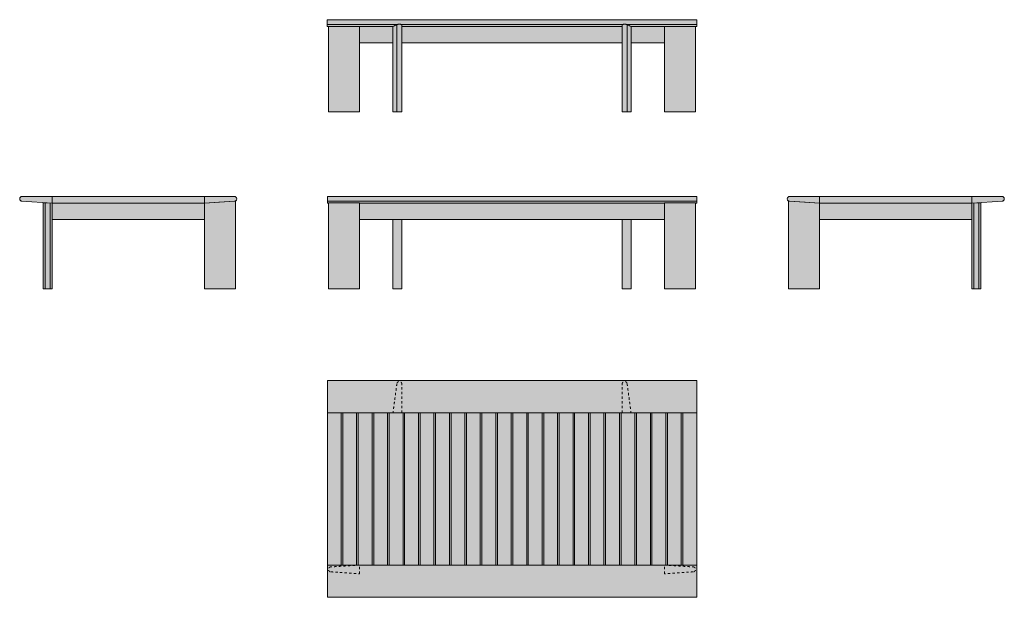
# Model space of a CAD drawing. Units: centimetres. Extents: x -213 to 213, y -47 to 203.
import ezdxf

# ---------------------------------------------------------------- set-up
doc = ezdxf.new("R2010")
doc.units = ezdxf.units.CM
doc.header["$LTSCALE"] = 500
doc.linetypes.add('Nascosto', pattern=[0.004, 0.002, -0.002])
doc.layers.get('0').update_dxf_attribs({"true_color": 0x000000})
for name, color, linetype, lineweight, true_color in [('Details', 7, 'Continuous', 5, 0x000000), ('Hidden', 7, 'Nascosto', 5, 0x000000), ('Main lines', 7, 'Continuous', 13, 0x000000)]:
    doc.layers.add(name, color=color, linetype=linetype, lineweight=lineweight, true_color=true_color)
doc.layers.add('Fill', color=7, linetype='Continuous', true_color=0xffffff)

# ---------------------------------------------------------------- blocks, each defined once
blk = doc.blocks.new('CB-497L_Rail_2D_LeftSide')
at = {"layer": 'Fill'}
blk.add_hatch(color=256, dxfattribs=at).paths.add_polyline_path([(-13.5, 38.06), (-13.56, 38.1), (-13.72, 38.23), (-13.84, 38.4), (-13.93, 38.58), (-13.98, 38.76), (-14, 38.95), (-13.98, 39.14), (-13.93, 39.34), (-13.83, 39.53), (-13.69, 39.69), (-13.53, 39.83), (-13.34, 39.93), (-13.14, 39.98), (-12.95, 40), (0, 40), (66, 40), (78.95, 40), (79.14, 39.98), (79.34, 39.93), (79.53, 39.83), (79.69, 39.69), (79.83, 39.53), (79.93, 39.34), (79.98, 39.14), (80, 38.95), (79.98, 38.76), (79.93, 38.58), (79.84, 38.4), (79.72, 38.23), (79.56, 38.1), (79.39, 38), (79.21, 37.93), (79.02, 37.9), (69.8, 37.26), (69.8, 31.05), (69.8, 24.84), (69.8, 18.63), (69.8, 12.42), (69.8, 6.21), (69.8, 0), (69.59, 0), (69.38, 0), (69.18, 0), (68.97, 0), (68.87, 0), (68.77, 0), (68.63, 0), (68.46, 0), (68.28, 0), (67.9, 0), (67.52, 0), (67.34, 0), (67.17, 0), (67.03, 0), (66.93, 0), (66.83, 0), (66.62, 0), (66.42, 0), (66.21, 0), (66, 0), (66, 6.17), (66, 12.33), (66, 18.5), (66, 24.67), (66, 30), (0, 30), (0, 24.67), (0, 18.5), (0, 12.33), (0, 6.17), (0, 0), (-3.14, 0), (-6.29, 0), (-9.43, 0), (-12.57, 0), (-12.94, 0), (-13.26, 0), (-13.45, 0), (-13.5, 0), (-13.5, 19.03)], flags=0)
at = {"layer": 'Details'}
for points in [[(66.83, 0), (66.83, 18.53), (66.83, 37.06)], [(68.97, 0), (68.97, 18.6), (68.97, 37.21)]]:
    blk.add_open_spline(points, degree=2, dxfattribs=at)
at = {"layer": 'Main lines'}
for points in [[(-13.14, 39.98), (-13.34, 39.93), (-13.53, 39.83), (-13.69, 39.69), (-13.83, 39.53), (-13.93, 39.34), (-14, 39.04), (-13.98, 38.76), (-13.93, 38.58), (-13.84, 38.4), (-13.72, 38.23), (-13.56, 38.1), (-13.39, 38), (-13.21, 37.93), (-13.02, 37.9), (0, 37), (0, 40), (-12.95, 40)], [(0, 40), (0, 37), (66, 37), (66, 40)], [(66, 40), (66, 37), (79.02, 37.9), (79.21, 37.93), (79.39, 38), (79.56, 38.1), (79.72, 38.23), (79.84, 38.4), (79.93, 38.58), (79.98, 38.76), (80, 39.04), (79.93, 39.34), (79.83, 39.53), (79.69, 39.69), (79.53, 39.83), (79.34, 39.93), (79.04, 40), (78.95, 40)], [(-3.14, 0), (0, 0), (0, 6.17), (0, 12.33), (0, 18.5), (0, 24.67), (0, 30.83), (0, 37), (-6.29, 37.44), (-13.02, 37.9), (-13.14, 37.92), (-13.16, 37.92), (-13.25, 37.95), (-13.26, 37.95), (-13.28, 37.95), (-13.45, 38.03), (-13.47, 38.04), (-13.48, 38.04), (-13.49, 38.05), (-13.49, 38.05), (-13.5, 38.05), (-13.5, 19.03), (-13.5, 0), (-13.45, 0), (-13.26, 0), (-12.94, 0), (-12.57, 0), (-9.43, 0), (-6.29, 0)], [(69.59, 0), (69.8, 0), (69.8, 6.21), (69.8, 12.42), (69.8, 18.63), (69.8, 24.84), (69.8, 31.05), (69.8, 37.26), (69.38, 37.23), (66, 37), (66, 30.83), (66, 24.67), (66, 18.5), (66, 12.33), (66, 6.17), (66, 0), (66.21, 0), (66.42, 0), (66.62, 0), (66.83, 0), (66.93, 0), (67.03, 0), (67.17, 0), (67.34, 0), (67.52, 0), (67.9, 0), (68.28, 0), (68.46, 0), (68.63, 0), (68.77, 0), (68.87, 0), (68.97, 0), (69.18, 0), (69.38, 0)]]:
    blk.add_lwpolyline(points, close=True, dxfattribs=at)
blk.add_lwpolyline([(66, 37), (0, 37), (0, 30), (66, 30)], dxfattribs=at)
blk = doc.blocks.new('CB-497L_Rail_2D_RightSide')
at = {"layer": 'Fill'}
blk.add_hatch(color=256, dxfattribs=at).paths.add_polyline_path([(0, 38.06), (0.07, 38.1), (0.22, 38.23), (0.34, 38.4), (0.43, 38.58), (0.48, 38.76), (0.5, 38.95), (0.48, 39.14), (0.43, 39.34), (0.33, 39.53), (0.19, 39.69), (0.03, 39.83), (-0.16, 39.93), (-0.36, 39.98), (-0.55, 40), (-13.5, 40), (-79.5, 40), (-92.45, 40), (-92.64, 39.98), (-92.83, 39.93), (-93.02, 39.83), (-93.19, 39.69), (-93.33, 39.53), (-93.42, 39.34), (-93.48, 39.14), (-93.5, 38.95), (-93.48, 38.76), (-93.43, 38.58), (-93.34, 38.4), (-93.22, 38.23), (-93.06, 38.1), (-92.89, 38), (-92.71, 37.93), (-92.52, 37.9), (-83.3, 37.26), (-83.3, 31.05), (-83.3, 24.84), (-83.3, 18.63), (-83.3, 12.42), (-83.3, 6.21), (-83.3, 0), (-83.09, 0), (-82.88, 0), (-82.67, 0), (-82.47, 0), (-82.37, 0), (-82.27, 0), (-82.13, 0), (-81.96, 0), (-81.78, 0), (-81.4, 0), (-81.02, 0), (-80.83, 0), (-80.67, 0), (-80.53, 0), (-80.42, 0), (-80.33, 0), (-80.12, 0), (-79.91, 0), (-79.71, 0), (-79.5, 0), (-79.5, 6.17), (-79.5, 12.33), (-79.5, 18.5), (-79.5, 24.67), (-79.5, 30), (-13.5, 30), (-13.5, 24.67), (-13.5, 18.5), (-13.5, 12.33), (-13.5, 6.17), (-13.5, 0), (-10.35, 0), (-7.21, 0), (-4.07, 0), (-0.93, 0), (-0.56, 0), (-0.24, 0), (-0.04, 0), (0, 0), (0, 19.03)], flags=0)
at = {"layer": 'Details'}
for points in [[(-82.47, 0), (-82.47, 18.6), (-82.47, 37.21)], [(-80.33, 0), (-80.33, 18.53), (-80.33, 37.06)]]:
    blk.add_open_spline(points, degree=2, dxfattribs=at)
at = {"layer": 'Main lines'}
for points in [[(-79.5, 40), (-79.5, 37), (-92.52, 37.9), (-92.71, 37.93), (-92.89, 38), (-93.06, 38.1), (-93.22, 38.23), (-93.34, 38.4), (-93.43, 38.58), (-93.48, 38.76), (-93.49, 39.04), (-93.42, 39.34), (-93.33, 39.53), (-93.19, 39.69), (-93.02, 39.83), (-92.83, 39.93), (-92.54, 40), (-92.45, 40)], [(-13.5, 40), (-13.5, 37), (-79.5, 37), (-79.5, 40)], [(-0.36, 39.98), (-0.16, 39.93), (0.03, 39.83), (0.19, 39.69), (0.33, 39.53), (0.43, 39.34), (0.5, 39.04), (0.48, 38.76), (0.43, 38.58), (0.34, 38.4), (0.22, 38.23), (0.07, 38.1), (-0.11, 38), (-0.29, 37.93), (-0.48, 37.9), (-13.5, 37), (-13.5, 40), (-0.55, 40)], [(-83.09, 0), (-83.3, 0), (-83.3, 6.21), (-83.3, 12.42), (-83.3, 18.63), (-83.3, 24.84), (-83.3, 31.05), (-83.3, 37.26), (-82.88, 37.23), (-79.5, 37), (-79.5, 30.83), (-79.5, 24.67), (-79.5, 18.5), (-79.5, 12.33), (-79.5, 6.17), (-79.5, 0), (-79.71, 0), (-79.91, 0), (-80.12, 0), (-80.33, 0), (-80.42, 0), (-80.53, 0), (-80.67, 0), (-80.83, 0), (-81.02, 0), (-81.4, 0), (-81.78, 0), (-81.96, 0), (-82.13, 0), (-82.27, 0), (-82.37, 0), (-82.47, 0), (-82.67, 0), (-82.88, 0)], [(-10.35, 0), (-13.5, 0), (-13.5, 6.17), (-13.5, 12.33), (-13.5, 18.5), (-13.5, 24.67), (-13.5, 30.83), (-13.5, 37), (-7.21, 37.44), (-0.48, 37.9), (-0.36, 37.92), (-0.34, 37.92), (-0.24, 37.95), (-0.24, 37.95), (-0.22, 37.95), (-0.05, 38.03), (-0.03, 38.04), (-0.02, 38.04), (-0.01, 38.05), (-0.01, 38.05), (0, 38.05), (0, 19.03), (0, 0), (-0.04, 0), (-0.24, 0), (-0.56, 0), (-0.93, 0), (-4.07, 0), (-7.21, 0)]]:
    blk.add_lwpolyline(points, close=True, dxfattribs=at)
blk.add_lwpolyline([(-79.5, 37), (-13.5, 37), (-13.5, 30), (-79.5, 30)], dxfattribs=at)
blk = doc.blocks.new('CB-497L_Rail_2D_Back')
at = {"layer": 'Fill'}
blk.add_hatch(color=256, dxfattribs=at).paths.add_polyline_path([(159.5, 37.9), (159.5, 37), (159, 37), (159, 0), (159, 0), (158, 0), (145.5, 0), (145.5, 30), (131.05, 30), (131.05, 0), (129.37, 0), (127.24, 0), (127.24, 0), (127.24, 30), (79.5, 30), (31.76, 30), (31.76, 0), (31.76, 0), (30.76, 0), (27.95, 0), (27.95, 30), (13.5, 30), (13.5, 0), (1, 0), (0.29, 0), (0, 0), (0, 0), (0, 37), (-0.5, 37), (-0.5, 37.9), (-0.5, 40), (79.5, 40), (159.5, 40), (159.5, 40)], flags=0)
at = {"layer": 'Details'}
for p, q in [((-0.5, 37.9), (29.8, 37.9)), ((31.58, 37.9), (79.5, 37.9)), ((127.42, 37.9), (79.5, 37.9)), ((159.5, 37.9), (129.2, 37.9))]:
    blk.add_line(p, q, dxfattribs=at)
for points in [[(29.63, 0), (29.63, 18.94), (29.63, 37.87)], [(129.37, 0), (129.37, 18.94), (129.37, 37.87)]]:
    blk.add_open_spline(points, degree=2, dxfattribs=at)
at = {"layer": 'Main lines'}
for p, q in [((-0.5, 40), (79.5, 40)), ((159.5, 40), (79.5, 40)), ((-0.5, 37), (27.95, 37)), ((31.76, 37), (79.5, 37)), ((31.76, 37), (79.5, 37)), ((127.24, 37), (79.5, 37)), ((127.24, 37), (79.5, 37)), ((159.5, 37), (131.05, 37)), ((13.5, 30), (27.95, 30)), ((31.76, 30), (79.5, 30)), ((127.24, 30), (79.5, 30)), ((145.5, 30), (131.05, 30))]:
    blk.add_line(p, q, dxfattribs=at)
for points, knots in [([(-0.5, 40), (-0.5, 40), (-0.5, 40), (-0.5, 40), (-0.5, 39.99), (-0.5, 39.99), (-0.5, 39.98), (-0.5, 39.97), (-0.5, 39.95), (-0.5, 39.93), (-0.5, 39.87), (-0.5, 39.79), (-0.5, 39.69), (-0.5, 39.59), (-0.5, 39.47), (-0.5, 39.34), (-0.5, 39.27), (-0.5, 39.21), (-0.5, 39.14), (-0.5, 39.11), (-0.5, 39.08), (-0.5, 39.04), (-0.5, 39.01), (-0.5, 38.98), (-0.5, 38.95), (-0.5, 38.82), (-0.5, 38.7), (-0.5, 38.58), (-0.5, 38.45), (-0.5, 38.33), (-0.5, 38.23), (-0.5, 38.13), (-0.5, 38.05), (-0.5, 38), (-0.5, 37.97), (-0.5, 37.95), (-0.5, 37.93), (-0.5, 37.92), (-0.5, 37.91), (-0.5, 37.9)], [-167.899114, -167.899114, -167.899114, -167.899114, -166.954, -166.954, -166.954, -165.97705, -165.97705, -165.97705, -163.937046, -163.937046, -163.937046, -159.618397, -159.618397, -159.618397, -155.299989, -155.299989, -155.299989, -153.260095, -153.260095, -153.260095, -152.283198, -152.283198, -152.283198, -151.338156, -151.338156, -151.338156, -147.519606, -147.519606, -147.519606, -143.408196, -143.408196, -143.408196, -139.296744, -139.296744, -139.296744, -137.395259, -137.395259, -137.395259, -135.493775, -135.493775, -135.493775, -135.493775]), ([(159.5, 40), (159.5, 40), (159.5, 40), (159.5, 40), (159.5, 39.99), (159.5, 39.99), (159.5, 39.98), (159.5, 39.97), (159.5, 39.95), (159.5, 39.93), (159.5, 39.87), (159.5, 39.79), (159.5, 39.69), (159.5, 39.59), (159.5, 39.47), (159.5, 39.34), (159.5, 39.27), (159.5, 39.21), (159.5, 39.14), (159.5, 39.11), (159.5, 39.08), (159.5, 39.04), (159.5, 39.01), (159.5, 38.98), (159.5, 38.95), (159.5, 38.82), (159.5, 38.7), (159.5, 38.58), (159.5, 38.45), (159.5, 38.33), (159.5, 38.23), (159.5, 38.13), (159.5, 38.05), (159.5, 38), (159.5, 37.97), (159.5, 37.95), (159.5, 37.93), (159.5, 37.92), (159.5, 37.91), (159.5, 37.9)], [-167.899114, -167.899114, -167.899114, -167.899114, -166.954, -166.954, -166.954, -165.97705, -165.97705, -165.97705, -163.937046, -163.937046, -163.937046, -159.618397, -159.618397, -159.618397, -155.299989, -155.299989, -155.299989, -153.260095, -153.260095, -153.260095, -152.283198, -152.283198, -152.283198, -151.338156, -151.338156, -151.338156, -147.519606, -147.519606, -147.519606, -143.408196, -143.408196, -143.408196, -139.296744, -139.296744, -139.296744, -137.395259, -137.395259, -137.395259, -135.493775, -135.493775, -135.493775, -135.493775]), ([(29.63, 37.87), (29.65, 37.88), (29.68, 37.89), (29.75, 37.9), (29.77, 37.9), (29.8, 37.9)], [0, 0, 0, 0, 3.273554, 3.273554, 4.883166, 4.883166, 4.883166, 4.883166]), ([(31.58, 37.9), (31.56, 37.9), (31.54, 37.91), (31.48, 37.92), (31.45, 37.93), (31.4, 37.94), (31.36, 37.95), (31.3, 37.96), (31.26, 37.97), (31.21, 37.99), (31.19, 37.99), (31.16, 38), (31.14, 38), (31.1, 38.01), (31.08, 38.01), (31.05, 38.02), (31.03, 38.03), (30.97, 38.04), (30.93, 38.04), (30.87, 38.05), (30.85, 38.05), (30.81, 38.05), (30.78, 38.05), (30.76, 38.05), (30.72, 38.06), (30.67, 38.06), (30.6, 38.05), (30.57, 38.05), (30.53, 38.05), (30.5, 38.05), (30.43, 38.04), (30.39, 38.03), (30.32, 38.02), (30.3, 38.01), (30.26, 38.01), (30.24, 38), (30.2, 37.99), (30.18, 37.99), (30.13, 37.98), (30.11, 37.97), (30.06, 37.96), (30.02, 37.95), (29.95, 37.93), (29.92, 37.92), (29.86, 37.91), (29.83, 37.91), (29.8, 37.9)], [0, 0, 0, 0, 1.244593, 1.244593, 2.488826, 2.488826, 3.732242, 3.732242, 4.975537, 4.975537, 5.597431, 5.597431, 6.219334, 6.219334, 6.841278, 6.841278, 7.463249, 7.463249, 8.708466, 8.708466, 9.330865, 9.330865, 9.953295, 9.953295, 9.953295, 11.379313, 11.379313, 12.091335, 12.091335, 12.8033, 12.8033, 14.226744, 14.226744, 14.936412, 14.936412, 15.649242, 15.649242, 16.365032, 16.365032, 17.080819, 17.080819, 18.488378, 18.488378, 19.895449, 19.895449, 21.330454, 21.330454, 21.330454, 21.330454]), ([(31.58, 37.9), (31.63, 37.9), (31.66, 37.89), (31.74, 37.88), (31.76, 37.87), (31.76, 37.86)], [1.666617, 1.666617, 1.666617, 1.666617, 3.995969, 3.995969, 7.991816, 7.991816, 7.991816, 7.991816]), ([(127.42, 37.9), (127.37, 37.9), (127.34, 37.89), (127.26, 37.88), (127.24, 37.87), (127.24, 37.86)], [1.666617, 1.666617, 1.666617, 1.666617, 3.995969, 3.995969, 7.991816, 7.991816, 7.991816, 7.991816]), ([(127.42, 37.9), (127.44, 37.9), (127.46, 37.91), (127.52, 37.92), (127.55, 37.93), (127.6, 37.94), (127.64, 37.95), (127.7, 37.96), (127.74, 37.97), (127.79, 37.99), (127.81, 37.99), (127.84, 38), (127.86, 38), (127.9, 38.01), (127.92, 38.01), (127.95, 38.02), (127.97, 38.03), (128.03, 38.04), (128.07, 38.04), (128.13, 38.05), (128.15, 38.05), (128.2, 38.05), (128.22, 38.05), (128.24, 38.05), (128.28, 38.06), (128.33, 38.06), (128.4, 38.05), (128.43, 38.05), (128.47, 38.05), (128.5, 38.05), (128.57, 38.04), (128.61, 38.03), (128.68, 38.02), (128.7, 38.01), (128.74, 38.01), (128.76, 38), (128.8, 37.99), (128.83, 37.99), (128.87, 37.98), (128.89, 37.97), (128.94, 37.96), (128.98, 37.95), (129.05, 37.93), (129.08, 37.92), (129.14, 37.91), (129.17, 37.91), (129.2, 37.9)], [0, 0, 0, 0, 1.244593, 1.244593, 2.488826, 2.488826, 3.732242, 3.732242, 4.975537, 4.975537, 5.597431, 5.597431, 6.219334, 6.219334, 6.841278, 6.841278, 7.463249, 7.463249, 8.708466, 8.708466, 9.330865, 9.330865, 9.953295, 9.953295, 9.953295, 11.379313, 11.379313, 12.091335, 12.091335, 12.8033, 12.8033, 14.226744, 14.226744, 14.936412, 14.936412, 15.649242, 15.649242, 16.365032, 16.365032, 17.080819, 17.080819, 18.488378, 18.488378, 19.895449, 19.895449, 21.330454, 21.330454, 21.330454, 21.330454]), ([(129.37, 37.87), (129.35, 37.88), (129.32, 37.89), (129.25, 37.9), (129.23, 37.9), (129.2, 37.9)], [0, 0, 0, 0, 3.273554, 3.273554, 4.883166, 4.883166, 4.883166, 4.883166])]:
    blk.add_open_spline(points, degree=3, knots=knots, dxfattribs=at)
for points, degree in [([(-0.5, 37.9), (-0.5, 37.6), (-0.5, 37.3), (-0.5, 37)], 3), ([(0, 0), (0, 18.5), (0, 37)], 2), ([(13.5, 37), (13.73, 37), (13.95, 37)], 2), ([(13.5, 0), (13.5, 18.5), (13.5, 37)], 2), ([(13.5, 37), (13.5, 33.5), (13.5, 30)], 2), ([(24.76, 37), (24.76, 37), (24.76, 37)], 2), ([(27.95, 37), (28.51, 37.29), (29.07, 37.58), (29.63, 37.87)], 3), ([(27.95, 0), (27.95, 18.5), (27.95, 37)], 2), ([(31.76, 37.86), (31.76, 18.93), (31.76, 0)], 2), ([(31.76, 0), (31.76, 18.5), (31.76, 37)], 2), ([(127.24, 37.86), (127.24, 18.93), (127.24, 0)], 2), ([(127.24, 0), (127.24, 18.5), (127.24, 37)], 2), ([(131.05, 37), (130.49, 37.29), (129.93, 37.58), (129.37, 37.87)], 3), ([(131.05, 0), (131.05, 18.5), (131.05, 37)], 2), ([(134.24, 37), (134.24, 37), (134.24, 37)], 2), ([(145.5, 37), (145.28, 37), (145.05, 37)], 2), ([(145.5, 0), (145.5, 18.5), (145.5, 37)], 2), ([(145.5, 37), (145.5, 33.5), (145.5, 30)], 2), ([(159, 0), (159, 18.5), (159, 37)], 2), ([(159.5, 37.9), (159.5, 37.6), (159.5, 37.3), (159.5, 37)], 3), ([(13.5, 0), (7.25, 0), (1, 0)], 2), ([(29.63, 0), (28.79, 0), (27.95, 0)], 2), ([(31.76, 0), (31.76, 0), (31.76, 0)], 2), ([(127.24, 0), (127.24, 0), (127.24, 0)], 2), ([(129.37, 0), (130.21, 0), (131.05, 0)], 2), ([(145.5, 0), (151.75, 0), (158, 0)], 2)]:
    blk.add_open_spline(points, degree=degree, dxfattribs=at)
for points in [[(31.76, 0), (31.76, 0), (30.76, 0), (29.76, 0), (29.63, 0)], [(127.24, 0), (127.24, 0), (128.24, 0), (129.24, 0), (129.37, 0)]]:
    blk.add_rational_spline(points, [1, 0.730218014478, 1, 0.730218014478, 1], degree=2, knots=[-116.91368, -116.91368, -116.91368, -100.817651, -100.817651, -84.721622, -84.721622, -84.721622], dxfattribs=at)
for points in [[(158, 0), (159, 0), (159, 0)], [(1, 0), (0, 0), (0, 0)]]:
    blk.add_rational_spline(points, [1, 0.730218014478, 1], degree=2, dxfattribs=at)
blk = doc.blocks.new('CB-497L_Rail_2D_Front')
at = {"layer": 'Fill'}
blk.add_hatch(color=256, dxfattribs=at).paths.add_polyline_path([(159.5, 37.9), (159.5, 37), (159, 37), (159, 0), (159, 0), (158, 0), (145.5, 0), (145.5, 30), (131.05, 30), (131.05, 0), (129.37, 0), (127.24, 0), (127.24, 0), (127.24, 30), (79.5, 30), (31.76, 30), (31.76, 0), (31.76, 0), (30.76, 0), (27.95, 0), (27.95, 30), (13.5, 30), (13.5, 0), (1, 0), (0.29, 0), (0, 0), (0, 0), (0, 37), (-0.5, 37), (-0.5, 37.9), (-0.5, 40), (79.5, 40), (159.5, 40), (159.5, 40)], flags=0)
at = {"layer": 'Details'}
blk.add_open_spline([(159.5, 37.9), (79.51, 37.9), (-0.48, 37.9)], degree=2, dxfattribs=at)
at = {"layer": 'Main lines'}
for points in [[(159, 37), (159.5, 37), (159.5, 37.9), (159.5, 37.93), (159.5, 38), (159.5, 38.1), (159.5, 38.23), (159.5, 38.4), (159.5, 38.58), (159.5, 38.76), (159.5, 39.04), (159.5, 39.34), (159.5, 39.53), (159.5, 39.69), (159.5, 39.83), (159.5, 39.93), (159.5, 39.98), (159.5, 40), (-0.48, 40), (-0.48, 39.98), (-0.48, 39.93), (-0.48, 39.83), (-0.48, 39.69), (-0.48, 39.53), (-0.48, 39.34), (-0.48, 39.04), (-0.48, 38.76), (-0.48, 38.58), (-0.48, 38.4), (-0.48, 38.23), (-0.48, 38.1), (-0.48, 38), (-0.48, 37.93), (-0.48, 37.9), (-0.48, 37), (0, 37)], [(13.5, 37), (145.5, 37)], [(27.95, 30), (27.95, 24.67), (27.95, 18.5), (27.95, 12.33), (27.95, 6.17), (27.95, 0), (28.37, 0), (28.79, 0), (29.21, 0), (29.63, 0), (29.75, 0), (30.01, 0), (30.38, 0), (30.76, 0), (31.14, 0), (31.47, 0), (31.69, 0), (31.76, 0), (31.76, 0), (31.76, 0), (31.76, 0), (31.76, 0), (31.76, 6.17), (31.76, 12.33), (31.76, 18.5), (31.76, 24.67), (31.76, 30)], [(127.24, 30), (127.24, 24.67), (127.24, 18.5), (127.24, 12.33), (127.24, 6.17), (127.24, 0), (127.24, 0), (127.24, 0), (127.24, 0), (127.24, 0), (127.31, 0), (127.53, 0), (127.86, 0), (128.24, 0), (128.62, 0), (128.99, 0), (129.25, 0), (129.37, 0), (129.79, 0), (130.21, 0), (130.63, 0), (131.05, 0), (131.05, 6.17), (131.05, 12.33), (131.05, 18.5), (131.05, 24.67), (131.05, 30)]]:
    blk.add_lwpolyline(points, dxfattribs=at)
for points in [[(13.5, 0), (13.5, 6.17), (13.5, 12.33), (13.5, 18.5), (13.5, 24.67), (13.5, 30.83), (13.5, 37), (13.5, 37.26), (7.25, 37.23), (1, 37.21), (0.9, 37.2), (0.8, 37.2), (0.61, 37.2), (0.29, 37.18), (0.07, 37.16), (0, 37.13), (0, 18.6), (0, 0), (0.07, 0), (0.16, 0), (0.29, 0), (0.45, 0), (0.63, 0), (1, 0), (4.12, 0), (7.25, 0), (10.37, 0)], [(13.5, 30), (145.5, 30), (145.5, 37), (13.5, 37)], [(148.63, 0), (151.75, 0), (154.88, 0), (158, 0), (158.38, 0), (158.55, 0), (158.71, 0), (158.84, 0), (158.93, 0), (159, 0), (159, 18.6), (159, 37.13), (158.93, 37.16), (158.71, 37.18), (158.39, 37.2), (158.2, 37.2), (158.1, 37.2), (158, 37.21), (151.75, 37.23), (145.5, 37.26), (145.5, 37), (145.5, 30.83), (145.5, 24.67), (145.5, 18.5), (145.5, 12.33), (145.5, 6.17), (145.5, 0)]]:
    blk.add_lwpolyline(points, close=True, dxfattribs=at)
blk = doc.blocks.new('CB-497L_Rail_2D_Top')
at = {"layer": 'Fill'}
blk.add_hatch(color=256, dxfattribs=at).paths.add_polyline_path([(0, 0), (159.98, 0), (159.98, 94), (0, 94)], flags=0)
at = {"layer": 'Hidden'}
for points in [[(30.12, 92.57), (29.28, 86.29), (28.43, 80)], [(32.25, 80), (32.25, 86.22), (32.25, 92.43)], [(127.72, 80), (127.72, 86.22), (127.72, 92.43)], [(129.85, 92.57), (130.69, 86.29), (131.53, 80)], [(28.43, 80), (30.34, 80), (32.25, 80)], [(131.53, 80), (129.63, 80), (127.72, 80)], [(13.98, 14), (7.73, 13.58), (1.48, 13.17)], [(13.98, 10.2), (13.98, 12.1), (13.98, 14)], [(145.98, 14), (152.24, 13.58), (158.49, 13.17)], [(145.98, 10.2), (145.98, 12.1), (145.98, 14)], [(1.48, 11.03), (7.73, 10.62), (13.98, 10.2)], [(158.49, 11.03), (152.24, 10.62), (145.98, 10.2)]]:
    blk.add_open_spline(points, degree=2, dxfattribs=at)
for points, knots in [([(32.25, 92.43), (32.25, 93.43), (31.25, 93.5), (30.25, 93.56), (30.12, 92.57)], [137.297844, 137.297844, 137.297844, 153.393872, 153.393872, 169.489901, 169.489901, 169.489901]), ([(127.72, 92.43), (127.72, 93.43), (128.72, 93.5), (129.72, 93.56), (129.85, 92.57)], [137.297844, 137.297844, 137.297844, 153.393872, 153.393872, 169.489901, 169.489901, 169.489901]), ([(1.48, 13.17), (0.48, 13.1), (0.48, 12.1), (0.48, 11.1), (1.48, 11.03)], [637.08796, 637.08796, 637.08796, 653.183989, 653.183989, 669.280018, 669.280018, 669.280018]), ([(158.49, 13.17), (159.48, 13.1), (159.48, 12.1), (159.48, 11.1), (158.49, 11.03)], [637.08796, 637.08796, 637.08796, 653.183989, 653.183989, 669.280018, 669.280018, 669.280018])]:
    blk.add_rational_spline(points, [1, 0.730218014478, 1, 0.730218014478, 1], degree=2, knots=knots, dxfattribs=at)
at = {"layer": 'Main lines'}
for points, degree in [([(0, 94), (79.99, 94), (159.98, 94)], 2), ([(0, 80), (0, 84.32), (0, 88.63), (0, 92.95)], 3), ([(159.98, 80), (159.98, 84.32), (159.98, 88.63), (159.98, 92.95)], 3), ([(159.98, 80), (79.99, 80), (0, 80)], 2), ([(6, 80), (3, 80), (0, 80)], 2), ([(0, 80), (0, 47), (0, 14)], 2), ([(6, 14), (6, 47), (6, 80)], 2), ([(6.7, 80), (9.7, 80), (12.7, 80)], 2), ([(6.7, 14), (6.7, 47), (6.7, 80)], 2), ([(12.7, 80), (12.7, 47), (12.7, 14)], 2), ([(13.39, 80), (16.39, 80), (19.39, 80)], 2), ([(13.39, 14), (13.39, 47), (13.39, 80)], 2), ([(19.39, 80), (19.39, 47), (19.39, 14)], 2), ([(20.09, 80), (23.09, 80), (26.09, 80)], 2), ([(20.09, 14), (20.09, 47), (20.09, 80)], 2), ([(26.09, 80), (26.09, 47), (26.09, 14)], 2), ([(26.78, 80), (29.78, 80), (32.78, 80)], 2), ([(26.78, 14), (26.78, 47), (26.78, 80)], 2), ([(32.78, 80), (32.78, 47), (32.78, 14)], 2), ([(33.48, 80), (36.48, 80), (39.48, 80)], 2), ([(33.48, 14), (33.48, 47), (33.48, 80)], 2), ([(39.48, 80), (39.48, 47), (39.48, 14)], 2), ([(40.17, 80), (43.17, 80), (46.17, 80)], 2), ([(40.17, 14), (40.17, 47), (40.17, 80)], 2), ([(46.17, 80), (46.17, 47), (46.17, 14)], 2), ([(46.87, 80), (49.87, 80), (52.87, 80)], 2), ([(46.87, 14), (46.87, 47), (46.87, 80)], 2), ([(52.87, 80), (52.87, 47), (52.87, 14)], 2), ([(53.56, 80), (56.56, 80), (59.56, 80)], 2), ([(53.56, 14), (53.56, 47), (53.56, 80)], 2), ([(59.56, 80), (59.56, 47), (59.56, 14)], 2), ([(60.26, 80), (63.26, 80), (66.26, 80)], 2), ([(60.26, 14), (60.26, 47), (60.26, 80)], 2), ([(66.26, 80), (66.26, 47), (66.26, 14)], 2), ([(66.95, 80), (69.95, 80), (72.95, 80)], 2), ([(66.95, 14), (66.95, 47), (66.95, 80)], 2), ([(72.95, 80), (72.95, 47), (72.95, 14)], 2), ([(73.65, 80), (76.65, 80), (79.65, 80)], 2), ([(73.65, 14), (73.65, 47), (73.65, 80)], 2), ([(79.65, 80), (79.65, 47), (79.65, 14)], 2), ([(80.34, 80), (83.34, 80), (86.34, 80)], 2), ([(80.34, 14), (80.34, 47), (80.34, 80)], 2), ([(86.34, 80), (86.34, 47), (86.34, 14)], 2), ([(87.04, 80), (90.04, 80), (93.04, 80)], 2), ([(87.04, 14), (87.04, 47), (87.04, 80)], 2), ([(93.04, 80), (93.04, 47), (93.04, 14)], 2), ([(93.73, 80), (96.73, 80), (99.73, 80)], 2), ([(93.73, 14), (93.73, 47), (93.73, 80)], 2), ([(99.73, 80), (99.73, 47), (99.73, 14)], 2), ([(100.43, 80), (103.43, 80), (106.43, 80)], 2), ([(100.43, 14), (100.43, 47), (100.43, 80)], 2), ([(106.43, 80), (106.43, 47), (106.43, 14)], 2), ([(107.12, 80), (110.12, 80), (113.12, 80)], 2), ([(107.12, 14), (107.12, 47), (107.12, 80)], 2), ([(113.12, 80), (113.12, 47), (113.12, 14)], 2), ([(113.82, 80), (116.82, 80), (119.82, 80)], 2), ([(113.82, 14), (113.82, 47), (113.82, 80)], 2), ([(119.82, 80), (119.82, 47), (119.82, 14)], 2), ([(120.51, 80), (123.51, 80), (126.51, 80)], 2), ([(120.51, 14), (120.51, 47), (120.51, 80)], 2), ([(126.51, 80), (126.51, 47), (126.51, 14)], 2), ([(127.21, 80), (130.21, 80), (133.21, 80)], 2), ([(127.21, 14), (127.21, 47), (127.21, 80)], 2), ([(133.21, 80), (133.21, 47), (133.21, 14)], 2), ([(133.9, 80), (136.9, 80), (139.9, 80)], 2), ([(133.9, 14), (133.9, 47), (133.9, 80)], 2), ([(139.9, 80), (139.9, 47), (139.9, 14)], 2), ([(140.6, 80), (143.6, 80), (146.6, 80)], 2), ([(140.6, 14), (140.6, 47), (140.6, 80)], 2), ([(146.6, 80), (146.6, 47), (146.6, 14)], 2), ([(147.29, 80), (150.29, 80), (153.29, 80)], 2), ([(147.29, 14), (147.29, 47), (147.29, 80)], 2), ([(153.29, 80), (153.29, 47), (153.29, 14)], 2), ([(153.98, 80), (156.98, 80), (159.98, 80)], 2), ([(153.98, 14), (153.98, 47), (153.98, 80)], 2), ([(159.98, 80), (159.98, 47), (159.98, 14)], 2), ([(159.98, 14), (79.99, 14), (0, 14)], 2), ([(0, 1.05), (0, 5.37), (0, 9.68), (0, 14)], 3), ([(0, 14), (3, 14), (6, 14)], 2), ([(12.7, 14), (9.7, 14), (6.7, 14)], 2), ([(19.39, 14), (16.39, 14), (13.39, 14)], 2), ([(26.09, 14), (23.09, 14), (20.09, 14)], 2), ([(32.78, 14), (29.78, 14), (26.78, 14)], 2), ([(39.48, 14), (36.48, 14), (33.48, 14)], 2), ([(46.17, 14), (43.17, 14), (40.17, 14)], 2), ([(52.87, 14), (49.87, 14), (46.87, 14)], 2), ([(59.56, 14), (56.56, 14), (53.56, 14)], 2), ([(66.26, 14), (63.26, 14), (60.26, 14)], 2), ([(72.95, 14), (69.95, 14), (66.95, 14)], 2), ([(79.65, 14), (76.65, 14), (73.65, 14)], 2), ([(86.34, 14), (83.34, 14), (80.34, 14)], 2), ([(93.04, 14), (90.04, 14), (87.04, 14)], 2), ([(99.73, 14), (96.73, 14), (93.73, 14)], 2), ([(106.43, 14), (103.43, 14), (100.43, 14)], 2), ([(113.12, 14), (110.12, 14), (107.12, 14)], 2), ([(119.82, 14), (116.82, 14), (113.82, 14)], 2), ([(126.51, 14), (123.51, 14), (120.51, 14)], 2), ([(133.21, 14), (130.21, 14), (127.21, 14)], 2), ([(139.9, 14), (136.9, 14), (133.9, 14)], 2), ([(146.6, 14), (143.6, 14), (140.6, 14)], 2), ([(153.29, 14), (150.29, 14), (147.29, 14)], 2), ([(159.98, 14), (156.98, 14), (153.98, 14)], 2), ([(159.98, 1.05), (159.98, 5.37), (159.98, 9.68), (159.98, 14)], 3), ([(159.98, 0), (79.99, 0), (0, 0)], 2)]:
    blk.add_open_spline(points, degree=degree, dxfattribs=at)
for points, knots in [([(0, 92.95), (0, 92.98), (0, 93.01), (0, 93.04), (0, 93.08), (0, 93.11), (0, 93.14), (0, 93.21), (0, 93.27), (0, 93.34), (0, 93.47), (0, 93.59), (0, 93.69), (0, 93.79), (0, 93.87), (0, 93.93), (0, 93.95), (0, 93.97), (0, 93.98), (0, 93.99), (0, 93.99), (0, 94), (0, 94), (0, 94), (0, 94)], [-167.899114, -167.899114, -167.899114, -167.899114, -166.954, -166.954, -166.954, -165.97705, -165.97705, -165.97705, -163.937046, -163.937046, -163.937046, -159.618397, -159.618397, -159.618397, -155.299989, -155.299989, -155.299989, -153.260095, -153.260095, -153.260095, -152.283198, -152.283198, -152.283198, -151.338156, -151.338156, -151.338156, -151.338156]), ([(159.98, 92.95), (159.98, 92.98), (159.98, 93.01), (159.98, 93.04), (159.98, 93.08), (159.98, 93.11), (159.98, 93.14), (159.98, 93.21), (159.98, 93.27), (159.98, 93.34), (159.98, 93.47), (159.98, 93.59), (159.98, 93.69), (159.98, 93.79), (159.98, 93.87), (159.98, 93.93), (159.98, 93.95), (159.98, 93.97), (159.98, 93.98), (159.98, 93.99), (159.98, 93.99), (159.98, 94), (159.98, 94), (159.98, 94), (159.98, 94)], [-167.899114, -167.899114, -167.899114, -167.899114, -166.954, -166.954, -166.954, -165.97705, -165.97705, -165.97705, -163.937046, -163.937046, -163.937046, -159.618397, -159.618397, -159.618397, -155.299989, -155.299989, -155.299989, -153.260095, -153.260095, -153.260095, -152.283198, -152.283198, -152.283198, -151.338156, -151.338156, -151.338156, -151.338156]), ([(0, 0), (0, 0), (0, 0), (0, 0), (0, 0.01), (0, 0.01), (0, 0.02), (0, 0.03), (0, 0.05), (0, 0.07), (0, 0.13), (0, 0.21), (0, 0.31), (0, 0.41), (0, 0.53), (0, 0.66), (0, 0.73), (0, 0.79), (0, 0.86), (0, 0.89), (0, 0.92), (0, 0.96), (0, 0.99), (0, 1.02), (0, 1.05)], [137.984271, 137.984271, 137.984271, 137.984271, 138.928645, 138.928645, 138.928645, 139.905541, 139.905541, 139.905541, 141.945436, 141.945436, 141.945436, 146.263844, 146.263844, 146.263844, 150.582493, 150.582493, 150.582493, 152.622497, 152.622497, 152.622497, 153.599447, 153.599447, 153.599447, 154.544561, 154.544561, 154.544561, 154.544561]), ([(159.98, 0), (159.98, 0), (159.98, 0), (159.98, 0), (159.98, 0.01), (159.98, 0.01), (159.98, 0.02), (159.98, 0.03), (159.98, 0.05), (159.98, 0.07), (159.98, 0.13), (159.98, 0.21), (159.98, 0.31), (159.98, 0.41), (159.98, 0.53), (159.98, 0.66), (159.98, 0.73), (159.98, 0.79), (159.98, 0.86), (159.98, 0.89), (159.98, 0.92), (159.98, 0.96), (159.98, 0.99), (159.98, 1.02), (159.98, 1.05)], [137.983603, 137.983603, 137.983603, 137.983603, 138.928645, 138.928645, 138.928645, 139.905541, 139.905541, 139.905541, 141.945436, 141.945436, 141.945436, 146.263844, 146.263844, 146.263844, 150.582493, 150.582493, 150.582493, 152.622497, 152.622497, 152.622497, 153.599447, 153.599447, 153.599447, 154.544561, 154.544561, 154.544561, 154.544561])]:
    blk.add_open_spline(points, degree=3, knots=knots, dxfattribs=at)

msp = doc.modelspace()

# ---------------------------------------------------------------- block references
for name, p in [('CB-497L_Rail_2D_Back', (-79.5, 163.42)), ('CB-497L_Rail_2D_RightSide', (-119.73, 86.84)), ('CB-497L_Rail_2D_Front', (-79.5, 86.84)), ('CB-497L_Rail_2D_LeftSide', (133.23, 86.84)), ('CB-497L_Rail_2D_Top', (-79.98, -46.89))]:
    msp.add_blockref(name, p)

doc.saveas('drawing.dxf')
